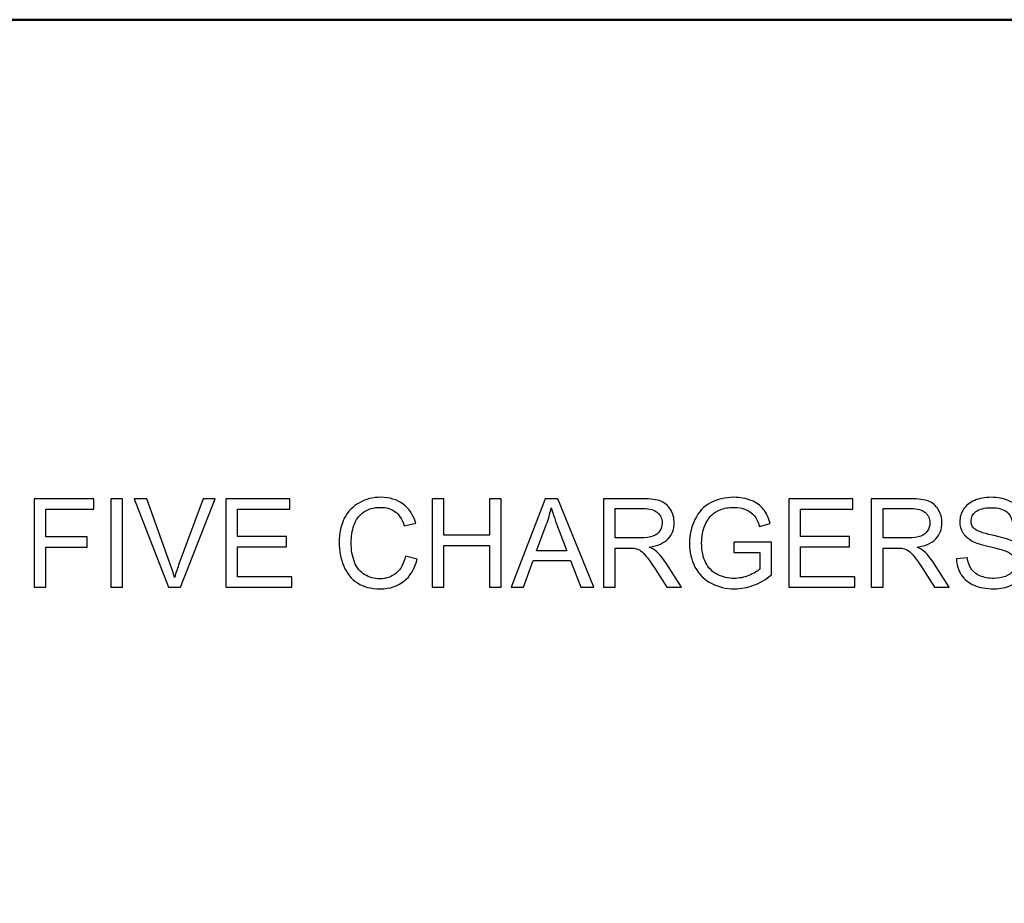
# Model space of a CAD drawing. Units: centimetres. Extents: x -94 to 42, y -30 to 30.
# Drawn here: x 4 to 6, y 21 to 23 of the extents above; entities that cross this region are included whole.
import ezdxf

# ---------------------------------------------------------------- set-up
doc = ezdxf.new("R2010")
doc.units = ezdxf.units.CM
doc.header["$MEASUREMENT"] = 0
doc.layers.add('layer 1', color=7, linetype='Continuous')

msp = doc.modelspace()

# ---------------------------------------------------------------- linework, layer by layer
at = {"layer": 'layer 1', "color": 250, "lineweight": 50}
msp.add_open_spline([(-21.95768, 22.55124), (-21.95768, 22.55124), (21.64161, 22.55124), (21.64161, 22.55124), (21.64161, 22.55124), (21.75154, 22.55124), (21.84174, 22.46122), (21.84174, 22.35122), (21.84174, 22.35122), (21.84174, 22.35122), (21.84174, 18.12126), (21.84174, 18.12126), (21.84174, 18.12126), (21.84174, 18.01126), (21.75154, 17.92124), (21.64161, 17.92124), (21.64161, 17.92124), (21.64161, 17.92124), (-21.95768, 17.92124), (-21.95768, 17.92124), (-21.95768, 17.92124), (-22.0676, 17.92124), (-22.1578, 18.01126), (-22.1578, 18.12126), (-22.1578, 18.12126), (-22.1578, 18.12126), (-22.1578, 22.35122), (-22.1578, 22.35122), (-22.1578, 22.35122), (-22.1578, 22.46122), (-22.0676, 22.55124), (-21.95768, 22.55124)], degree=3, knots=[0, 0, 0, 0, 0.1111111, 0.1111111, 0.1111111, 0.1111111, 0.2222222, 0.2222222, 0.2222222, 0.2222222, 0.3333333, 0.3333333, 0.3333333, 0.3333333, 0.4444444, 0.4444444, 0.4444444, 0.4444444, 0.5555556, 0.5555556, 0.5555556, 0.5555556, 0.6666667, 0.6666667, 0.6666667, 0.6666667, 0.7777778, 0.7777778, 0.7777778, 0.7777778, 1, 1, 1, 1], dxfattribs=at)
at = {"layer": 'layer 1', "color": 250}
for points, knots in [([(3.99659, 21.57916), (3.99659, 21.57916), (3.99659, 21.73072), (3.99659, 21.73072), (3.99659, 21.73072), (3.99659, 21.73072), (4.09881, 21.73072), (4.09881, 21.73072), (4.09881, 21.73072), (4.09881, 21.73072), (4.09881, 21.71294), (4.09881, 21.71294), (4.09881, 21.71294), (4.09881, 21.71294), (4.0167, 21.71294), (4.0167, 21.71294), (4.0167, 21.71294), (4.0167, 21.71294), (4.0167, 21.66573), (4.0167, 21.66573), (4.0167, 21.66573), (4.0167, 21.66573), (4.08781, 21.66573), (4.08781, 21.66573), (4.08781, 21.66573), (4.08781, 21.66573), (4.08781, 21.64795), (4.08781, 21.64795), (4.08781, 21.64795), (4.08781, 21.64795), (4.0167, 21.64795), (4.0167, 21.64795), (4.0167, 21.64795), (4.0167, 21.64795), (4.0167, 21.57916), (4.0167, 21.57916), (4.0167, 21.57916), (4.0167, 21.57916), (3.99659, 21.57916), (3.99659, 21.57916)], [0, 0, 0, 0, 0.0909091, 0.0909091, 0.0909091, 0.0909091, 0.1818182, 0.1818182, 0.1818182, 0.1818182, 0.2727273, 0.2727273, 0.2727273, 0.2727273, 0.3636364, 0.3636364, 0.3636364, 0.3636364, 0.4545455, 0.4545455, 0.4545455, 0.4545455, 0.5454545, 0.5454545, 0.5454545, 0.5454545, 0.6363636, 0.6363636, 0.6363636, 0.6363636, 0.7272727, 0.7272727, 0.7272727, 0.7272727, 0.8181818, 0.8181818, 0.8181818, 0.8181818, 1, 1, 1, 1]), ([(4.12821, 21.57916), (4.12821, 21.57916), (4.12821, 21.73072), (4.12821, 21.73072), (4.12821, 21.73072), (4.12821, 21.73072), (4.14831, 21.73072), (4.14831, 21.73072), (4.14831, 21.73072), (4.14831, 21.73072), (4.14831, 21.57916), (4.14831, 21.57916), (4.14831, 21.57916), (4.14831, 21.57916), (4.12821, 21.57916), (4.12821, 21.57916)], [0, 0, 0, 0, 0.2, 0.2, 0.2, 0.2, 0.4, 0.4, 0.4, 0.4, 0.6, 0.6, 0.6, 0.6, 1, 1, 1, 1]), ([(4.22681, 21.57916), (4.22681, 21.57916), (4.16825, 21.73072), (4.16825, 21.73072), (4.16825, 21.73072), (4.16825, 21.73072), (4.18998, 21.73072), (4.18998, 21.73072), (4.18998, 21.73072), (4.18998, 21.73072), (4.22935, 21.62058), (4.22935, 21.62058), (4.22935, 21.62058), (4.23249, 21.61176), (4.23517, 21.6035), (4.23729, 21.59578), (4.23729, 21.59578), (4.23962, 21.60407), (4.24233, 21.61232), (4.24544, 21.62058), (4.24544, 21.62058), (4.24544, 21.62058), (4.28629, 21.73072), (4.28629, 21.73072), (4.28629, 21.73072), (4.28629, 21.73072), (4.30675, 21.73072), (4.30675, 21.73072), (4.30675, 21.73072), (4.30675, 21.73072), (4.24766, 21.57916), (4.24766, 21.57916), (4.24766, 21.57916), (4.24766, 21.57916), (4.22681, 21.57916), (4.22681, 21.57916)], [0, 0, 0, 0, 0.1, 0.1, 0.1, 0.1, 0.2, 0.2, 0.2, 0.2, 0.3, 0.3, 0.3, 0.3, 0.4, 0.4, 0.4, 0.4, 0.5, 0.5, 0.5, 0.5, 0.6, 0.6, 0.6, 0.6, 0.7, 0.7, 0.7, 0.7, 0.8, 0.8, 0.8, 0.8, 1, 1, 1, 1]), ([(4.32523, 21.57916), (4.32523, 21.57916), (4.32523, 21.73072), (4.32523, 21.73072), (4.32523, 21.73072), (4.32523, 21.73072), (4.43467, 21.73072), (4.43467, 21.73072), (4.43467, 21.73072), (4.43467, 21.73072), (4.43467, 21.71294), (4.43467, 21.71294), (4.43467, 21.71294), (4.43467, 21.71294), (4.34534, 21.71294), (4.34534, 21.71294), (4.34534, 21.71294), (4.34534, 21.71294), (4.34534, 21.66637), (4.34534, 21.66637), (4.34534, 21.66637), (4.34534, 21.66637), (4.42895, 21.66637), (4.42895, 21.66637), (4.42895, 21.66637), (4.42895, 21.66637), (4.42895, 21.64859), (4.42895, 21.64859), (4.42895, 21.64859), (4.42895, 21.64859), (4.34534, 21.64859), (4.34534, 21.64859), (4.34534, 21.64859), (4.34534, 21.64859), (4.34534, 21.59694), (4.34534, 21.59694), (4.34534, 21.59694), (4.34534, 21.59694), (4.43826, 21.59694), (4.43826, 21.59694), (4.43826, 21.59694), (4.43826, 21.59694), (4.43826, 21.57916), (4.43826, 21.57916), (4.43826, 21.57916), (4.43826, 21.57916), (4.32523, 21.57916), (4.32523, 21.57916)], [0, 0, 0, 0, 0.0769231, 0.0769231, 0.0769231, 0.0769231, 0.1538462, 0.1538462, 0.1538462, 0.1538462, 0.2307692, 0.2307692, 0.2307692, 0.2307692, 0.3076923, 0.3076923, 0.3076923, 0.3076923, 0.3846154, 0.3846154, 0.3846154, 0.3846154, 0.4615385, 0.4615385, 0.4615385, 0.4615385, 0.5384615, 0.5384615, 0.5384615, 0.5384615, 0.6153846, 0.6153846, 0.6153846, 0.6153846, 0.6923077, 0.6923077, 0.6923077, 0.6923077, 0.7692308, 0.7692308, 0.7692308, 0.7692308, 0.8461538, 0.8461538, 0.8461538, 0.8461538, 1, 1, 1, 1]), ([(4.63275, 21.63232), (4.63275, 21.63232), (4.65286, 21.62724), (4.65286, 21.62724), (4.65286, 21.62724), (4.64866, 21.61077), (4.64111, 21.59825), (4.63021, 21.5896), (4.63021, 21.5896), (4.61931, 21.58096), (4.60597, 21.57662), (4.5902, 21.57662), (4.5902, 21.57662), (4.57391, 21.57662), (4.56064, 21.57994), (4.55041, 21.5866), (4.55041, 21.5866), (4.54018, 21.59324), (4.53242, 21.60287), (4.52709, 21.61546), (4.52709, 21.61546), (4.52176, 21.62809), (4.51908, 21.6416), (4.51908, 21.65607), (4.51908, 21.65607), (4.51908, 21.67184), (4.52208, 21.68559), (4.52811, 21.69734), (4.52811, 21.69734), (4.53415, 21.70909), (4.54272, 21.71802), (4.55383, 21.72412), (4.55383, 21.72412), (4.56495, 21.73022), (4.57719, 21.73326), (4.59052, 21.73326), (4.59052, 21.73326), (4.60569, 21.73326), (4.61843, 21.72941), (4.62873, 21.72168), (4.62873, 21.72168), (4.63907, 21.71396), (4.64626, 21.70313), (4.65032, 21.68916), (4.65032, 21.68916), (4.65032, 21.68916), (4.63063, 21.6845), (4.63063, 21.6845), (4.63063, 21.6845), (4.62714, 21.69551), (4.62203, 21.70355), (4.61536, 21.70856), (4.61536, 21.70856), (4.60869, 21.71361), (4.60029, 21.71611), (4.59017, 21.71611), (4.59017, 21.71611), (4.57856, 21.71611), (4.56883, 21.71332), (4.56103, 21.70775), (4.56103, 21.70775), (4.55323, 21.70218), (4.54773, 21.69466), (4.54459, 21.68528), (4.54459, 21.68528), (4.54141, 21.67586), (4.53983, 21.66616), (4.53983, 21.65617), (4.53983, 21.65617), (4.53983, 21.6433), (4.5417, 21.63204), (4.54544, 21.62245), (4.54544, 21.62245), (4.54918, 21.61282), (4.555, 21.60565), (4.5629, 21.60089), (4.5629, 21.60089), (4.5708, 21.59613), (4.57934, 21.59377), (4.58855, 21.59377), (4.58855, 21.59377), (4.59977, 21.59377), (4.60922, 21.59701), (4.61698, 21.60347), (4.61698, 21.60347), (4.62474, 21.60996), (4.63, 21.61955), (4.63275, 21.63232)], [0, 0, 0, 0, 0.0434783, 0.0434783, 0.0434783, 0.0434783, 0.0869565, 0.0869565, 0.0869565, 0.0869565, 0.1304348, 0.1304348, 0.1304348, 0.1304348, 0.173913, 0.173913, 0.173913, 0.173913, 0.2173913, 0.2173913, 0.2173913, 0.2173913, 0.2608696, 0.2608696, 0.2608696, 0.2608696, 0.3043478, 0.3043478, 0.3043478, 0.3043478, 0.3478261, 0.3478261, 0.3478261, 0.3478261, 0.3913043, 0.3913043, 0.3913043, 0.3913043, 0.4347826, 0.4347826, 0.4347826, 0.4347826, 0.4782609, 0.4782609, 0.4782609, 0.4782609, 0.5217391, 0.5217391, 0.5217391, 0.5217391, 0.5652174, 0.5652174, 0.5652174, 0.5652174, 0.6086957, 0.6086957, 0.6086957, 0.6086957, 0.6521739, 0.6521739, 0.6521739, 0.6521739, 0.6956522, 0.6956522, 0.6956522, 0.6956522, 0.7391304, 0.7391304, 0.7391304, 0.7391304, 0.7826087, 0.7826087, 0.7826087, 0.7826087, 0.826087, 0.826087, 0.826087, 0.826087, 0.8695652, 0.8695652, 0.8695652, 0.8695652, 0.9130435, 0.9130435, 0.9130435, 0.9130435, 1, 1, 1, 1]), ([(4.67851, 21.57916), (4.67851, 21.57916), (4.67851, 21.73072), (4.67851, 21.73072), (4.67851, 21.73072), (4.67851, 21.73072), (4.69861, 21.73072), (4.69861, 21.73072), (4.69861, 21.73072), (4.69861, 21.73072), (4.69861, 21.66827), (4.69861, 21.66827), (4.69861, 21.66827), (4.69861, 21.66827), (4.77693, 21.66827), (4.77693, 21.66827), (4.77693, 21.66827), (4.77693, 21.66827), (4.77693, 21.73072), (4.77693, 21.73072), (4.77693, 21.73072), (4.77693, 21.73072), (4.79704, 21.73072), (4.79704, 21.73072), (4.79704, 21.73072), (4.79704, 21.73072), (4.79704, 21.57916), (4.79704, 21.57916), (4.79704, 21.57916), (4.79704, 21.57916), (4.77693, 21.57916), (4.77693, 21.57916), (4.77693, 21.57916), (4.77693, 21.57916), (4.77693, 21.65049), (4.77693, 21.65049), (4.77693, 21.65049), (4.77693, 21.65049), (4.69861, 21.65049), (4.69861, 21.65049), (4.69861, 21.65049), (4.69861, 21.65049), (4.69861, 21.57916), (4.69861, 21.57916), (4.69861, 21.57916), (4.69861, 21.57916), (4.67851, 21.57916), (4.67851, 21.57916)], [0, 0, 0, 0, 0.0769231, 0.0769231, 0.0769231, 0.0769231, 0.1538462, 0.1538462, 0.1538462, 0.1538462, 0.2307692, 0.2307692, 0.2307692, 0.2307692, 0.3076923, 0.3076923, 0.3076923, 0.3076923, 0.3846154, 0.3846154, 0.3846154, 0.3846154, 0.4615385, 0.4615385, 0.4615385, 0.4615385, 0.5384615, 0.5384615, 0.5384615, 0.5384615, 0.6153846, 0.6153846, 0.6153846, 0.6153846, 0.6923077, 0.6923077, 0.6923077, 0.6923077, 0.7692308, 0.7692308, 0.7692308, 0.7692308, 0.8461538, 0.8461538, 0.8461538, 0.8461538, 1, 1, 1, 1]), ([(4.8139, 21.57916), (4.8139, 21.57916), (4.87204, 21.73072), (4.87204, 21.73072), (4.87204, 21.73072), (4.87204, 21.73072), (4.89409, 21.73072), (4.89409, 21.73072), (4.89409, 21.73072), (4.89409, 21.73072), (4.95579, 21.57916), (4.95579, 21.57916), (4.95579, 21.57916), (4.95579, 21.57916), (4.93297, 21.57916), (4.93297, 21.57916), (4.93297, 21.57916), (4.93297, 21.57916), (4.91543, 21.62509), (4.91543, 21.62509), (4.91543, 21.62509), (4.91543, 21.62509), (4.85162, 21.62509), (4.85162, 21.62509), (4.85162, 21.62509), (4.85162, 21.62509), (4.83518, 21.57916), (4.83518, 21.57916), (4.83518, 21.57916), (4.83518, 21.57916), (4.8139, 21.57916), (4.8139, 21.57916)], [0, 0, 0, 0, 0.1111111, 0.1111111, 0.1111111, 0.1111111, 0.2222222, 0.2222222, 0.2222222, 0.2222222, 0.3333333, 0.3333333, 0.3333333, 0.3333333, 0.4444444, 0.4444444, 0.4444444, 0.4444444, 0.5555556, 0.5555556, 0.5555556, 0.5555556, 0.6666667, 0.6666667, 0.6666667, 0.6666667, 0.7777778, 0.7777778, 0.7777778, 0.7777778, 1, 1, 1, 1]), ([(4.97212, 21.57916), (4.97212, 21.57916), (4.97212, 21.73072), (4.97212, 21.73072), (4.97212, 21.73072), (4.97212, 21.73072), (5.03929, 21.73072), (5.03929, 21.73072), (5.03929, 21.73072), (5.0528, 21.73072), (5.06307, 21.72934), (5.07009, 21.72662), (5.07009, 21.72662), (5.07711, 21.72391), (5.08272, 21.71911), (5.08692, 21.71223), (5.08692, 21.71223), (5.09112, 21.70535), (5.0932, 21.69773), (5.0932, 21.6894), (5.0932, 21.6894), (5.0932, 21.67864), (5.0897, 21.66958), (5.08275, 21.66221), (5.08275, 21.66221), (5.0758, 21.65483), (5.06508, 21.65018), (5.05055, 21.64816), (5.05055, 21.64816), (5.05587, 21.64562), (5.05989, 21.64308), (5.06265, 21.64061), (5.06265, 21.64061), (5.0685, 21.63525), (5.07404, 21.62851), (5.07923, 21.62044), (5.07923, 21.62044), (5.07923, 21.62044), (5.10544, 21.57916), (5.10544, 21.57916), (5.10544, 21.57916), (5.10544, 21.57916), (5.08039, 21.57916), (5.08039, 21.57916), (5.08039, 21.57916), (5.08039, 21.57916), (5.06035, 21.6107), (5.06035, 21.6107), (5.06035, 21.6107), (5.05453, 21.61984), (5.0497, 21.62679), (5.04592, 21.63162), (5.04592, 21.63162), (5.04211, 21.63645), (5.03873, 21.6398), (5.03573, 21.64174), (5.03573, 21.64174), (5.03277, 21.64365), (5.0297, 21.64499), (5.02659, 21.64577), (5.02659, 21.64577), (5.02433, 21.64622), (5.02063, 21.64647), (5.01544, 21.64647), (5.01544, 21.64647), (5.01544, 21.64647), (4.99223, 21.64647), (4.99223, 21.64647), (4.99223, 21.64647), (4.99223, 21.64647), (4.99223, 21.57916), (4.99223, 21.57916), (4.99223, 21.57916), (4.99223, 21.57916), (4.97212, 21.57916), (4.97212, 21.57916)], [0, 0, 0, 0, 0.05, 0.05, 0.05, 0.05, 0.1, 0.1, 0.1, 0.1, 0.15, 0.15, 0.15, 0.15, 0.2, 0.2, 0.2, 0.2, 0.25, 0.25, 0.25, 0.25, 0.3, 0.3, 0.3, 0.3, 0.35, 0.35, 0.35, 0.35, 0.4, 0.4, 0.4, 0.4, 0.45, 0.45, 0.45, 0.45, 0.5, 0.5, 0.5, 0.5, 0.55, 0.55, 0.55, 0.55, 0.6, 0.6, 0.6, 0.6, 0.65, 0.65, 0.65, 0.65, 0.7, 0.7, 0.7, 0.7, 0.75, 0.75, 0.75, 0.75, 0.8, 0.8, 0.8, 0.8, 0.85, 0.85, 0.85, 0.85, 0.9, 0.9, 0.9, 0.9, 1, 1, 1, 1]), ([(5.19547, 21.63864), (5.19547, 21.63864), (5.19547, 21.65642), (5.19547, 21.65642), (5.19547, 21.65642), (5.19547, 21.65642), (5.2596, 21.65642), (5.2596, 21.65642), (5.2596, 21.65642), (5.2596, 21.65642), (5.2596, 21.60026), (5.2596, 21.60026), (5.2596, 21.60026), (5.24976, 21.59242), (5.2396, 21.5865), (5.22912, 21.58255), (5.22912, 21.58255), (5.21865, 21.5786), (5.20789, 21.57662), (5.19688, 21.57662), (5.19688, 21.57662), (5.18199, 21.57662), (5.16848, 21.5798), (5.15631, 21.58618), (5.15631, 21.58618), (5.14417, 21.59253), (5.13497, 21.60177), (5.12879, 21.6138), (5.12879, 21.6138), (5.12258, 21.62587), (5.11948, 21.63934), (5.11948, 21.6542), (5.11948, 21.6542), (5.11948, 21.66894), (5.12255, 21.6827), (5.12872, 21.69551), (5.12872, 21.69551), (5.1349, 21.70828), (5.14375, 21.71777), (5.15532, 21.72394), (5.15532, 21.72394), (5.16689, 21.73015), (5.18023, 21.73326), (5.19533, 21.73326), (5.19533, 21.73326), (5.20626, 21.73326), (5.21618, 21.73149), (5.22503, 21.72793), (5.22503, 21.72793), (5.23389, 21.72437), (5.24084, 21.71943), (5.24585, 21.71311), (5.24585, 21.71311), (5.25089, 21.70676), (5.2547, 21.69847), (5.25731, 21.68828), (5.25731, 21.68828), (5.25731, 21.68828), (5.23921, 21.68334), (5.23921, 21.68334), (5.23921, 21.68334), (5.23692, 21.69103), (5.2341, 21.6971), (5.23075, 21.70154), (5.23075, 21.70154), (5.22736, 21.70595), (5.22256, 21.70948), (5.21628, 21.71212), (5.21628, 21.71212), (5.21004, 21.71477), (5.20309, 21.71611), (5.19543, 21.71611), (5.19543, 21.71611), (5.1863, 21.71611), (5.17839, 21.7147), (5.17169, 21.71191), (5.17169, 21.71191), (5.16502, 21.70913), (5.15966, 21.70546), (5.15553, 21.70087), (5.15553, 21.70087), (5.15144, 21.69632), (5.14827, 21.69131), (5.14601, 21.68588), (5.14601, 21.68588), (5.14216, 21.67646), (5.14022, 21.6663), (5.14022, 21.65533), (5.14022, 21.65533), (5.14022, 21.64178), (5.14255, 21.63045), (5.14717, 21.62132), (5.14717, 21.62132), (5.15183, 21.61222), (5.1586, 21.60544), (5.16746, 21.60103), (5.16746, 21.60103), (5.17635, 21.59662), (5.18577, 21.5944), (5.19575, 21.5944), (5.19575, 21.5944), (5.20443, 21.5944), (5.2129, 21.59609), (5.22115, 21.59945), (5.22115, 21.59945), (5.22941, 21.60283), (5.23565, 21.60639), (5.23992, 21.61024), (5.23992, 21.61024), (5.23992, 21.61024), (5.23992, 21.63864), (5.23992, 21.63864), (5.23992, 21.63864), (5.23992, 21.63864), (5.19547, 21.63864), (5.19547, 21.63864)], [0, 0, 0, 0, 0.0333333, 0.0333333, 0.0333333, 0.0333333, 0.0666667, 0.0666667, 0.0666667, 0.0666667, 0.1, 0.1, 0.1, 0.1, 0.1333333, 0.1333333, 0.1333333, 0.1333333, 0.1666667, 0.1666667, 0.1666667, 0.1666667, 0.2, 0.2, 0.2, 0.2, 0.2333333, 0.2333333, 0.2333333, 0.2333333, 0.2666667, 0.2666667, 0.2666667, 0.2666667, 0.3, 0.3, 0.3, 0.3, 0.3333333, 0.3333333, 0.3333333, 0.3333333, 0.3666667, 0.3666667, 0.3666667, 0.3666667, 0.4, 0.4, 0.4, 0.4, 0.4333333, 0.4333333, 0.4333333, 0.4333333, 0.4666667, 0.4666667, 0.4666667, 0.4666667, 0.5, 0.5, 0.5, 0.5, 0.5333333, 0.5333333, 0.5333333, 0.5333333, 0.5666667, 0.5666667, 0.5666667, 0.5666667, 0.6, 0.6, 0.6, 0.6, 0.6333333, 0.6333333, 0.6333333, 0.6333333, 0.6666667, 0.6666667, 0.6666667, 0.6666667, 0.7, 0.7, 0.7, 0.7, 0.7333333, 0.7333333, 0.7333333, 0.7333333, 0.7666667, 0.7666667, 0.7666667, 0.7666667, 0.8, 0.8, 0.8, 0.8, 0.8333333, 0.8333333, 0.8333333, 0.8333333, 0.8666667, 0.8666667, 0.8666667, 0.8666667, 0.9, 0.9, 0.9, 0.9, 0.9333333, 0.9333333, 0.9333333, 0.9333333, 1, 1, 1, 1]), ([(5.28962, 21.57916), (5.28962, 21.57916), (5.28962, 21.73072), (5.28962, 21.73072), (5.28962, 21.73072), (5.28962, 21.73072), (5.39906, 21.73072), (5.39906, 21.73072), (5.39906, 21.73072), (5.39906, 21.73072), (5.39906, 21.71294), (5.39906, 21.71294), (5.39906, 21.71294), (5.39906, 21.71294), (5.30973, 21.71294), (5.30973, 21.71294), (5.30973, 21.71294), (5.30973, 21.71294), (5.30973, 21.66637), (5.30973, 21.66637), (5.30973, 21.66637), (5.30973, 21.66637), (5.39334, 21.66637), (5.39334, 21.66637), (5.39334, 21.66637), (5.39334, 21.66637), (5.39334, 21.64859), (5.39334, 21.64859), (5.39334, 21.64859), (5.39334, 21.64859), (5.30973, 21.64859), (5.30973, 21.64859), (5.30973, 21.64859), (5.30973, 21.64859), (5.30973, 21.59694), (5.30973, 21.59694), (5.30973, 21.59694), (5.30973, 21.59694), (5.40265, 21.59694), (5.40265, 21.59694), (5.40265, 21.59694), (5.40265, 21.59694), (5.40265, 21.57916), (5.40265, 21.57916), (5.40265, 21.57916), (5.40265, 21.57916), (5.28962, 21.57916), (5.28962, 21.57916)], [0, 0, 0, 0, 0.0769231, 0.0769231, 0.0769231, 0.0769231, 0.1538462, 0.1538462, 0.1538462, 0.1538462, 0.2307692, 0.2307692, 0.2307692, 0.2307692, 0.3076923, 0.3076923, 0.3076923, 0.3076923, 0.3846154, 0.3846154, 0.3846154, 0.3846154, 0.4615385, 0.4615385, 0.4615385, 0.4615385, 0.5384615, 0.5384615, 0.5384615, 0.5384615, 0.6153846, 0.6153846, 0.6153846, 0.6153846, 0.6923077, 0.6923077, 0.6923077, 0.6923077, 0.7692308, 0.7692308, 0.7692308, 0.7692308, 0.8461538, 0.8461538, 0.8461538, 0.8461538, 1, 1, 1, 1]), ([(5.4308, 21.57916), (5.4308, 21.57916), (5.4308, 21.73072), (5.4308, 21.73072), (5.4308, 21.73072), (5.4308, 21.73072), (5.49797, 21.73072), (5.49797, 21.73072), (5.49797, 21.73072), (5.51148, 21.73072), (5.52175, 21.72934), (5.52877, 21.72662), (5.52877, 21.72662), (5.53579, 21.72391), (5.5414, 21.71911), (5.5456, 21.71223), (5.5456, 21.71223), (5.5498, 21.70535), (5.55188, 21.69773), (5.55188, 21.6894), (5.55188, 21.6894), (5.55188, 21.67864), (5.54838, 21.66958), (5.54143, 21.66221), (5.54143, 21.66221), (5.53448, 21.65483), (5.52376, 21.65018), (5.50923, 21.64816), (5.50923, 21.64816), (5.51455, 21.64562), (5.51857, 21.64308), (5.52133, 21.64061), (5.52133, 21.64061), (5.52718, 21.63525), (5.53272, 21.62851), (5.53791, 21.62044), (5.53791, 21.62044), (5.53791, 21.62044), (5.56412, 21.57916), (5.56412, 21.57916), (5.56412, 21.57916), (5.56412, 21.57916), (5.53907, 21.57916), (5.53907, 21.57916), (5.53907, 21.57916), (5.53907, 21.57916), (5.51903, 21.6107), (5.51903, 21.6107), (5.51903, 21.6107), (5.51321, 21.61984), (5.50838, 21.62679), (5.5046, 21.63162), (5.5046, 21.63162), (5.50079, 21.63645), (5.49741, 21.6398), (5.49441, 21.64174), (5.49441, 21.64174), (5.49145, 21.64365), (5.48838, 21.64499), (5.48527, 21.64577), (5.48527, 21.64577), (5.48301, 21.64622), (5.47931, 21.64647), (5.47412, 21.64647), (5.47412, 21.64647), (5.47412, 21.64647), (5.45091, 21.64647), (5.45091, 21.64647), (5.45091, 21.64647), (5.45091, 21.64647), (5.45091, 21.57916), (5.45091, 21.57916), (5.45091, 21.57916), (5.45091, 21.57916), (5.4308, 21.57916), (5.4308, 21.57916)], [0, 0, 0, 0, 0.05, 0.05, 0.05, 0.05, 0.1, 0.1, 0.1, 0.1, 0.15, 0.15, 0.15, 0.15, 0.2, 0.2, 0.2, 0.2, 0.25, 0.25, 0.25, 0.25, 0.3, 0.3, 0.3, 0.3, 0.35, 0.35, 0.35, 0.35, 0.4, 0.4, 0.4, 0.4, 0.45, 0.45, 0.45, 0.45, 0.5, 0.5, 0.5, 0.5, 0.55, 0.55, 0.55, 0.55, 0.6, 0.6, 0.6, 0.6, 0.65, 0.65, 0.65, 0.65, 0.7, 0.7, 0.7, 0.7, 0.75, 0.75, 0.75, 0.75, 0.8, 0.8, 0.8, 0.8, 0.85, 0.85, 0.85, 0.85, 0.9, 0.9, 0.9, 0.9, 1, 1, 1, 1]), ([(5.57668, 21.62784), (5.57668, 21.62784), (5.59552, 21.62954), (5.59552, 21.62954), (5.59552, 21.62954), (5.5964, 21.62192), (5.59848, 21.61567), (5.60176, 21.61077), (5.60176, 21.61077), (5.60504, 21.6059), (5.61012, 21.60195), (5.617, 21.59892), (5.617, 21.59892), (5.62388, 21.59592), (5.63164, 21.5944), (5.64025, 21.5944), (5.64025, 21.5944), (5.6479, 21.5944), (5.65464, 21.59553), (5.6605, 21.59782), (5.6605, 21.59782), (5.66635, 21.60012), (5.67069, 21.60326), (5.67355, 21.60724), (5.67355, 21.60724), (5.67641, 21.61123), (5.67786, 21.61557), (5.67786, 21.62022), (5.67786, 21.62022), (5.67786, 21.62495), (5.67648, 21.62908), (5.67373, 21.63264), (5.67373, 21.63264), (5.67098, 21.63617), (5.66642, 21.63913), (5.66007, 21.64157), (5.66007, 21.64157), (5.65602, 21.64312), (5.64702, 21.64559), (5.63309, 21.64894), (5.63309, 21.64894), (5.61915, 21.65229), (5.60942, 21.65543), (5.60384, 21.6584), (5.60384, 21.6584), (5.59661, 21.66221), (5.59125, 21.66693), (5.58772, 21.67254), (5.58772, 21.67254), (5.58416, 21.67815), (5.58239, 21.68447), (5.58239, 21.69142), (5.58239, 21.69142), (5.58239, 21.69911), (5.58458, 21.70627), (5.58892, 21.7129), (5.58892, 21.7129), (5.59326, 21.71957), (5.59957, 21.72461), (5.60793, 21.72807), (5.60793, 21.72807), (5.61626, 21.73153), (5.62554, 21.73326), (5.63573, 21.73326), (5.63573, 21.73326), (5.64695, 21.73326), (5.65686, 21.73146), (5.66544, 21.72782), (5.66544, 21.72782), (5.67401, 21.72422), (5.68061, 21.7189), (5.68523, 21.71184), (5.68523, 21.71184), (5.68985, 21.70482), (5.69232, 21.69685), (5.69267, 21.68796), (5.69267, 21.68796), (5.69267, 21.68796), (5.67341, 21.68648), (5.67341, 21.68648), (5.67341, 21.68648), (5.67239, 21.69604), (5.66889, 21.70327), (5.66293, 21.70814), (5.66293, 21.70814), (5.65697, 21.71304), (5.64815, 21.71548), (5.63651, 21.71548), (5.63651, 21.71548), (5.62437, 21.71548), (5.61552, 21.71325), (5.60998, 21.70881), (5.60998, 21.70881), (5.60444, 21.70436), (5.60165, 21.699), (5.60165, 21.69272), (5.60165, 21.69272), (5.60165, 21.68729), (5.60363, 21.68281), (5.60755, 21.67928), (5.60755, 21.67928), (5.61143, 21.67579), (5.62148, 21.67215), (5.63778, 21.66848), (5.63778, 21.66848), (5.65408, 21.66478), (5.66526, 21.66157), (5.67133, 21.65882), (5.67133, 21.65882), (5.68011, 21.65476), (5.68664, 21.64965), (5.69084, 21.6434), (5.69084, 21.6434), (5.69504, 21.63719), (5.69712, 21.63003), (5.69712, 21.62192), (5.69712, 21.62192), (5.69712, 21.61384), (5.69482, 21.60629), (5.6902, 21.59916), (5.6902, 21.59916), (5.68558, 21.59204), (5.67898, 21.5865), (5.67034, 21.58255), (5.67034, 21.58255), (5.6617, 21.5786), (5.652, 21.57662), (5.64117, 21.57662), (5.64117, 21.57662), (5.62748, 21.57662), (5.61601, 21.57863), (5.60677, 21.58262), (5.60677, 21.58262), (5.59749, 21.5866), (5.59026, 21.5926), (5.585, 21.60064), (5.585, 21.60064), (5.57971, 21.60865), (5.57696, 21.61772), (5.57668, 21.62784)], [0, 0, 0, 0, 0.0277778, 0.0277778, 0.0277778, 0.0277778, 0.0555556, 0.0555556, 0.0555556, 0.0555556, 0.0833333, 0.0833333, 0.0833333, 0.0833333, 0.1111111, 0.1111111, 0.1111111, 0.1111111, 0.1388889, 0.1388889, 0.1388889, 0.1388889, 0.1666667, 0.1666667, 0.1666667, 0.1666667, 0.1944444, 0.1944444, 0.1944444, 0.1944444, 0.2222222, 0.2222222, 0.2222222, 0.2222222, 0.25, 0.25, 0.25, 0.25, 0.2777778, 0.2777778, 0.2777778, 0.2777778, 0.3055556, 0.3055556, 0.3055556, 0.3055556, 0.3333333, 0.3333333, 0.3333333, 0.3333333, 0.3611111, 0.3611111, 0.3611111, 0.3611111, 0.3888889, 0.3888889, 0.3888889, 0.3888889, 0.4166667, 0.4166667, 0.4166667, 0.4166667, 0.4444444, 0.4444444, 0.4444444, 0.4444444, 0.4722222, 0.4722222, 0.4722222, 0.4722222, 0.5, 0.5, 0.5, 0.5, 0.5277778, 0.5277778, 0.5277778, 0.5277778, 0.5555556, 0.5555556, 0.5555556, 0.5555556, 0.5833333, 0.5833333, 0.5833333, 0.5833333, 0.6111111, 0.6111111, 0.6111111, 0.6111111, 0.6388889, 0.6388889, 0.6388889, 0.6388889, 0.6666667, 0.6666667, 0.6666667, 0.6666667, 0.6944444, 0.6944444, 0.6944444, 0.6944444, 0.7222222, 0.7222222, 0.7222222, 0.7222222, 0.75, 0.75, 0.75, 0.75, 0.7777778, 0.7777778, 0.7777778, 0.7777778, 0.8055556, 0.8055556, 0.8055556, 0.8055556, 0.8333333, 0.8333333, 0.8333333, 0.8333333, 0.8611111, 0.8611111, 0.8611111, 0.8611111, 0.8888889, 0.8888889, 0.8888889, 0.8888889, 0.9166667, 0.9166667, 0.9166667, 0.9166667, 0.9444444, 0.9444444, 0.9444444, 0.9444444, 1, 1, 1, 1]), ([(4.85751, 21.64139), (4.85751, 21.64139), (4.90915, 21.64139), (4.90915, 21.64139), (4.90915, 21.64139), (4.90915, 21.64139), (4.89335, 21.68341), (4.89335, 21.68341), (4.89335, 21.68341), (4.88859, 21.69618), (4.88499, 21.70673), (4.88248, 21.71505), (4.88248, 21.71505), (4.8804, 21.70517), (4.87762, 21.69547), (4.87412, 21.68588), (4.87412, 21.68588), (4.87412, 21.68588), (4.85751, 21.64139), (4.85751, 21.64139)], [0, 0, 0, 0, 0.1666667, 0.1666667, 0.1666667, 0.1666667, 0.3333333, 0.3333333, 0.3333333, 0.3333333, 0.5, 0.5, 0.5, 0.5, 0.6666667, 0.6666667, 0.6666667, 0.6666667, 1, 1, 1, 1]), ([(4.99223, 21.66383), (4.99223, 21.66383), (5.03527, 21.66383), (5.03527, 21.66383), (5.03527, 21.66383), (5.04444, 21.66383), (5.05157, 21.66478), (5.05672, 21.66669), (5.05672, 21.66669), (5.06187, 21.66856), (5.06579, 21.67159), (5.06843, 21.67579), (5.06843, 21.67579), (5.07111, 21.67995), (5.07245, 21.68447), (5.07245, 21.68937), (5.07245, 21.68937), (5.07245, 21.69653), (5.06988, 21.70246), (5.06469, 21.70708), (5.06469, 21.70708), (5.05951, 21.7117), (5.05132, 21.71399), (5.04014, 21.71399), (5.04014, 21.71399), (5.04014, 21.71399), (4.99223, 21.71399), (4.99223, 21.71399), (4.99223, 21.71399), (4.99223, 21.71399), (4.99223, 21.66383), (4.99223, 21.66383)], [0, 0, 0, 0, 0.1111111, 0.1111111, 0.1111111, 0.1111111, 0.2222222, 0.2222222, 0.2222222, 0.2222222, 0.3333333, 0.3333333, 0.3333333, 0.3333333, 0.4444444, 0.4444444, 0.4444444, 0.4444444, 0.5555556, 0.5555556, 0.5555556, 0.5555556, 0.6666667, 0.6666667, 0.6666667, 0.6666667, 0.7777778, 0.7777778, 0.7777778, 0.7777778, 1, 1, 1, 1]), ([(5.45091, 21.66383), (5.45091, 21.66383), (5.49395, 21.66383), (5.49395, 21.66383), (5.49395, 21.66383), (5.50312, 21.66383), (5.51025, 21.66478), (5.5154, 21.66669), (5.5154, 21.66669), (5.52055, 21.66856), (5.52447, 21.67159), (5.52711, 21.67579), (5.52711, 21.67579), (5.52979, 21.67995), (5.53113, 21.68447), (5.53113, 21.68937), (5.53113, 21.68937), (5.53113, 21.69653), (5.52856, 21.70246), (5.52337, 21.70708), (5.52337, 21.70708), (5.51819, 21.7117), (5.51, 21.71399), (5.49882, 21.71399), (5.49882, 21.71399), (5.49882, 21.71399), (5.45091, 21.71399), (5.45091, 21.71399), (5.45091, 21.71399), (5.45091, 21.71399), (5.45091, 21.66383), (5.45091, 21.66383)], [0, 0, 0, 0, 0.1111111, 0.1111111, 0.1111111, 0.1111111, 0.2222222, 0.2222222, 0.2222222, 0.2222222, 0.3333333, 0.3333333, 0.3333333, 0.3333333, 0.4444444, 0.4444444, 0.4444444, 0.4444444, 0.5555556, 0.5555556, 0.5555556, 0.5555556, 0.6666667, 0.6666667, 0.6666667, 0.6666667, 0.7777778, 0.7777778, 0.7777778, 0.7777778, 1, 1, 1, 1])]:
    msp.add_open_spline(points, degree=3, knots=knots, dxfattribs=at)

doc.saveas('drawing.dxf')
